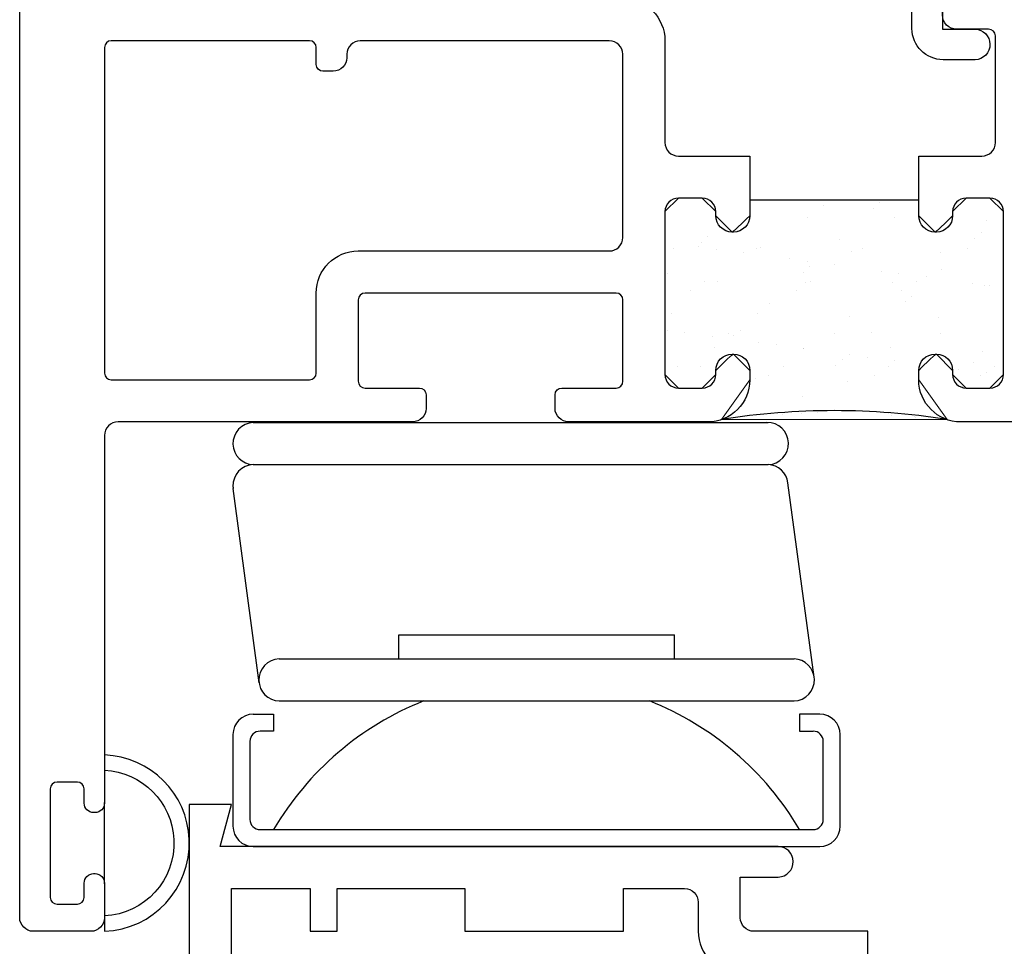
# Model space of a CAD drawing. Units: inches. Extents: x 0.5 to 8, y 0.3 to 10.6.
# Drawn here: x 2.8 to 4.2, y 3.8 to 5.2 of the extents above; entities that cross this region are included whole.
import ezdxf

# ---------------------------------------------------------------- set-up
doc = ezdxf.new("R2010")
doc.units = ezdxf.units.IN
doc.header["$MEASUREMENT"] = 0
for name, color, linetype in [('HINGE', 7, 'Continuous'), ('OBJ', 7, 'Continuous'), ('POLY', 7, 'Continuous')]:
    doc.layers.add(name, color=color, linetype=linetype)

# ---------------------------------------------------------------- blocks, each defined once
blk = doc.blocks.new('block 16')
at = {"layer": 'OBJ', "color": 4, "lineweight": 25, "true_color": 0x00ffff}
blk.add_open_spline([(4.9535, 5.2877), (4.9535, 5.2877), (4.9668, 5.2383), (4.9668, 5.2383), (4.9668, 5.2383), (4.1472, 5.2383), (4.1472, 5.2383), (4.1351, 5.2383), (4.1252, 5.2285), (4.1252, 5.2163), (4.1252, 5.2163), (4.1252, 5.2143), (4.1252, 5.2143), (4.1252, 5.2027), (4.1346, 5.1933), (4.1462, 5.1933), (4.1462, 5.1933), (4.1932, 5.1933), (4.1932, 5.1933), (4.1987, 5.1933), (4.2032, 5.1889), (4.2032, 5.1833), (4.2032, 5.1833), (4.2032, 5.0263), (4.2032, 5.0263), (4.2032, 5.0153), (4.1943, 5.0063), (4.1832, 5.0063), (4.1832, 5.0063), (4.0902, 5.0063), (4.0902, 5.0063), (4.0902, 5.0063), (4.0902, 4.9183), (4.0902, 4.9183), (4.0902, 4.9051), (4.101, 4.8943), (4.1142, 4.8943), (4.1142, 4.8943), (4.1162, 4.8943), (4.1162, 4.8943), (4.1295, 4.8943), (4.1402, 4.9051), (4.1402, 4.9183), (4.1402, 4.9183), (4.1402, 4.9243), (4.1402, 4.9243), (4.1402, 4.9354), (4.1492, 4.9443), (4.1602, 4.9443), (4.1602, 4.9443), (4.1952, 4.9443), (4.1952, 4.9443), (4.2063, 4.9443), (4.2152, 4.9354), (4.2152, 4.9243), (4.2152, 4.9243), (4.2152, 4.6843), (4.2152, 4.6843), (4.2152, 4.6733), (4.2063, 4.6643), (4.1952, 4.6643), (4.1952, 4.6643), (4.1602, 4.6643), (4.1602, 4.6643), (4.1492, 4.6643), (4.1402, 4.6733), (4.1402, 4.6843), (4.1402, 4.6843), (4.1402, 4.6903), (4.1402, 4.6903), (4.1402, 4.7036), (4.1295, 4.7143), (4.1162, 4.7143), (4.1162, 4.7143), (4.1142, 4.7143), (4.1142, 4.7143), (4.101, 4.7143), (4.0902, 4.7036), (4.0902, 4.6903), (4.0902, 4.6903), (4.0902, 4.6763), (4.0902, 4.6763), (4.0902, 4.6421), (4.118, 4.6143), (4.1522, 4.6143), (4.1522, 4.6143), (4.8702, 4.6143), (4.8702, 4.6143), (4.8813, 4.6143), (4.8902, 4.6054), (4.8902, 4.5943), (4.8902, 4.5943), (4.8902, 4.5713), (4.8902, 4.5713), (4.8902, 4.5603), (4.8992, 4.5513), (4.9102, 4.5513), (4.9102, 4.5513), (4.9952, 4.5513), (4.9952, 4.5513), (5.0063, 4.5513), (5.0152, 4.5603), (5.0152, 4.5713), (5.0152, 4.5713), (5.0152, 5.2903), (5.0152, 5.2903), (5.0152, 5.2959), (5.0107, 5.3003), (5.0052, 5.3003), (5.0052, 5.3003), (4.9632, 5.3003), (4.9632, 5.3003), (4.9577, 5.3003), (4.9532, 5.2959), (4.9532, 5.2903), (4.9532, 5.2895), (4.9533, 5.2886), (4.9535, 5.2877)], degree=3, knots=[0, 0, 0, 0, 1, 1, 1, 2, 2, 2, 3, 3, 3, 4, 4, 4, 5, 5, 5, 6, 6, 6, 7, 7, 7, 8, 8, 8, 9, 9, 9, 10, 10, 10, 11, 11, 11, 12, 12, 12, 13, 13, 13, 14, 14, 14, 15, 15, 15, 16, 16, 16, 17, 17, 17, 18, 18, 18, 19, 19, 19, 20, 20, 20, 21, 21, 21, 22, 22, 22, 23, 23, 23, 24, 24, 24, 25, 25, 25, 26, 26, 26, 27, 27, 27, 28, 28, 28, 29, 29, 29, 30, 30, 30, 31, 31, 31, 32, 32, 32, 33, 33, 33, 34, 34, 34, 35, 35, 35, 36, 36, 36, 37, 37, 37, 38, 38, 38, 39, 39, 39, 39], dxfattribs=at)
blk = doc.blocks.new('block 17')
at = {"layer": 'OBJ', "color": 4, "lineweight": 25, "true_color": 0x00ffff}
blk.add_open_spline([(2.8602, 3.9343), (2.8602, 3.9343), (2.8602, 3.9133), (2.8602, 3.9133), (2.8602, 3.9078), (2.8557, 3.9033), (2.8502, 3.9033), (2.8502, 3.9033), (2.8202, 3.9033), (2.8202, 3.9033), (2.8147, 3.9033), (2.8102, 3.9078), (2.8102, 3.9133), (2.8102, 3.9133), (2.8102, 4.0733), (2.8102, 4.0733), (2.8102, 4.0789), (2.8147, 4.0833), (2.8202, 4.0833), (2.8202, 4.0833), (2.8502, 4.0833), (2.8502, 4.0833), (2.8557, 4.0833), (2.8602, 4.0789), (2.8602, 4.0733), (2.8602, 4.0733), (2.8602, 4.0523), (2.8602, 4.0523), (2.8602, 4.0446), (2.8665, 4.0383), (2.8742, 4.0383), (2.8742, 4.0383), (2.8762, 4.0383), (2.8762, 4.0383), (2.8839, 4.0383), (2.8902, 4.0446), (2.8902, 4.0523), (2.8902, 4.0523), (2.8902, 4.5943), (2.8902, 4.5943), (2.8902, 4.6054), (2.8992, 4.6143), (2.9102, 4.6143), (2.9102, 4.6143), (3.3442, 4.6143), (3.3442, 4.6143), (3.3553, 4.6143), (3.3642, 4.6233), (3.3642, 4.6343), (3.3642, 4.6343), (3.3642, 4.6543), (3.3642, 4.6543), (3.3642, 4.6599), (3.3597, 4.6643), (3.3542, 4.6643), (3.3542, 4.6643), (3.2742, 4.6643), (3.2742, 4.6643), (3.2687, 4.6643), (3.2642, 4.6688), (3.2642, 4.6743), (3.2642, 4.6743), (3.2642, 4.7943), (3.2642, 4.7943), (3.2642, 4.7999), (3.2687, 4.8043), (3.2742, 4.8043), (3.2742, 4.8043), (3.6442, 4.8043), (3.6442, 4.8043), (3.6497, 4.8043), (3.6542, 4.7999), (3.6542, 4.7943), (3.6542, 4.7943), (3.6542, 4.6743), (3.6542, 4.6743), (3.6542, 4.6688), (3.6497, 4.6643), (3.6442, 4.6643), (3.6442, 4.6643), (3.5642, 4.6643), (3.5642, 4.6643), (3.5587, 4.6643), (3.5542, 4.6599), (3.5542, 4.6543), (3.5542, 4.6543), (3.5542, 4.6343), (3.5542, 4.6343), (3.5542, 4.6233), (3.5632, 4.6143), (3.5742, 4.6143), (3.5742, 4.6143), (3.7792, 4.6143), (3.7792, 4.6143), (3.8134, 4.6143), (3.8412, 4.6421), (3.8412, 4.6763), (3.8412, 4.6763), (3.8412, 4.6903), (3.8412, 4.6903), (3.8412, 4.7036), (3.8305, 4.7143), (3.8172, 4.7143), (3.8172, 4.7143), (3.8152, 4.7143), (3.8152, 4.7143), (3.802, 4.7143), (3.7912, 4.7036), (3.7912, 4.6903), (3.7912, 4.6903), (3.7912, 4.6843), (3.7912, 4.6843), (3.7912, 4.6733), (3.7823, 4.6643), (3.7712, 4.6643), (3.7712, 4.6643), (3.7362, 4.6643), (3.7362, 4.6643), (3.7252, 4.6643), (3.7162, 4.6733), (3.7162, 4.6843), (3.7162, 4.6843), (3.7162, 4.9243), (3.7162, 4.9243), (3.7162, 4.9354), (3.7252, 4.9443), (3.7362, 4.9443), (3.7362, 4.9443), (3.7712, 4.9443), (3.7712, 4.9443), (3.7823, 4.9443), (3.7912, 4.9354), (3.7912, 4.9243), (3.7912, 4.9243), (3.7912, 4.9183), (3.7912, 4.9183), (3.7912, 4.9051), (3.802, 4.8943), (3.8152, 4.8943), (3.8152, 4.8943), (3.8172, 4.8943), (3.8172, 4.8943), (3.8305, 4.8943), (3.8412, 4.9051), (3.8412, 4.9183), (3.8412, 4.9183), (3.8412, 5.0063), (3.8412, 5.0063), (3.8412, 5.0063), (3.7362, 5.0063), (3.7362, 5.0063), (3.7252, 5.0063), (3.7162, 5.0153), (3.7162, 5.0263), (3.7162, 5.0263), (3.7162, 5.1763), (3.7162, 5.1763), (3.7162, 5.2106), (3.6884, 5.2383), (3.6542, 5.2383), (3.6542, 5.2383), (2.9002, 5.2383), (2.9002, 5.2383), (2.8947, 5.2383), (2.8902, 5.2428), (2.8902, 5.2483), (2.8902, 5.2483), (2.8902, 5.9683), (2.8902, 5.9683), (2.8902, 5.9794), (2.8813, 5.9883), (2.8702, 5.9883), (2.8702, 5.9883), (2.7852, 5.9883), (2.7852, 5.9883), (2.7742, 5.9883), (2.7652, 5.9794), (2.7652, 5.9683), (2.7652, 5.9683), (2.7652, 3.8833), (2.7652, 3.8833), (2.7652, 3.8723), (2.7742, 3.8633), (2.7852, 3.8633), (2.7852, 3.8633), (2.8702, 3.8633), (2.8702, 3.8633), (2.8813, 3.8633), (2.8902, 3.8723), (2.8902, 3.8833), (2.8902, 3.8833), (2.8902, 3.9343), (2.8902, 3.9343), (2.8902, 3.9421), (2.8839, 3.9483), (2.8762, 3.9483), (2.8762, 3.9483), (2.8742, 3.9483), (2.8742, 3.9483), (2.8665, 3.9483), (2.8602, 3.9421), (2.8602, 3.9343)], degree=3, knots=[0, 0, 0, 0, 1, 1, 1, 2, 2, 2, 3, 3, 3, 4, 4, 4, 5, 5, 5, 6, 6, 6, 7, 7, 7, 8, 8, 8, 9, 9, 9, 10, 10, 10, 11, 11, 11, 12, 12, 12, 13, 13, 13, 14, 14, 14, 15, 15, 15, 16, 16, 16, 17, 17, 17, 18, 18, 18, 19, 19, 19, 20, 20, 20, 21, 21, 21, 22, 22, 22, 23, 23, 23, 24, 24, 24, 25, 25, 25, 26, 26, 26, 27, 27, 27, 28, 28, 28, 29, 29, 29, 30, 30, 30, 31, 31, 31, 32, 32, 32, 33, 33, 33, 34, 34, 34, 35, 35, 35, 36, 36, 36, 37, 37, 37, 38, 38, 38, 39, 39, 39, 40, 40, 40, 41, 41, 41, 42, 42, 42, 43, 43, 43, 44, 44, 44, 45, 45, 45, 46, 46, 46, 47, 47, 47, 48, 48, 48, 49, 49, 49, 50, 50, 50, 51, 51, 51, 52, 52, 52, 53, 53, 53, 54, 54, 54, 55, 55, 55, 56, 56, 56, 57, 57, 57, 58, 58, 58, 59, 59, 59, 60, 60, 60, 61, 61, 61, 62, 62, 62, 63, 63, 63, 64, 64, 64, 65, 65, 65, 66, 66, 66, 67, 67, 67, 67], dxfattribs=at)
blk = doc.blocks.new('block 18')
at = {"layer": 'OBJ', "color": 4, "lineweight": 25, "true_color": 0x00ffff}
blk.add_open_spline([(2.9002, 5.1763), (2.9002, 5.1763), (3.1922, 5.1763), (3.1922, 5.1763), (3.1977, 5.1763), (3.2022, 5.1719), (3.2022, 5.1663), (3.2022, 5.1663), (3.2022, 5.1413), (3.2022, 5.1413), (3.2022, 5.1358), (3.2067, 5.1313), (3.2122, 5.1313), (3.2122, 5.1313), (3.2272, 5.1313), (3.2272, 5.1313), (3.2383, 5.1313), (3.2472, 5.1403), (3.2472, 5.1513), (3.2472, 5.1513), (3.2472, 5.1563), (3.2472, 5.1563), (3.2472, 5.1674), (3.2562, 5.1763), (3.2672, 5.1763), (3.2672, 5.1763), (3.6342, 5.1763), (3.6342, 5.1763), (3.6453, 5.1763), (3.6542, 5.1674), (3.6542, 5.1563), (3.6542, 5.1563), (3.6542, 4.8863), (3.6542, 4.8863), (3.6542, 4.8753), (3.6453, 4.8663), (3.6342, 4.8663), (3.6342, 4.8663), (3.2642, 4.8663), (3.2642, 4.8663), (3.23, 4.8663), (3.2022, 4.8386), (3.2022, 4.8043), (3.2022, 4.8043), (3.2022, 4.6863), (3.2022, 4.6863), (3.2022, 4.6808), (3.1977, 4.6763), (3.1922, 4.6763), (3.1922, 4.6763), (2.9002, 4.6763), (2.9002, 4.6763), (2.8947, 4.6763), (2.8902, 4.6808), (2.8902, 4.6863), (2.8902, 4.6863), (2.8902, 5.1663), (2.8902, 5.1663), (2.8902, 5.1719), (2.8947, 5.1763), (2.9002, 5.1763)], degree=3, knots=[0, 0, 0, 0, 1, 1, 1, 2, 2, 2, 3, 3, 3, 4, 4, 4, 5, 5, 5, 6, 6, 6, 7, 7, 7, 8, 8, 8, 9, 9, 9, 10, 10, 10, 11, 11, 11, 12, 12, 12, 13, 13, 13, 14, 14, 14, 15, 15, 15, 16, 16, 16, 17, 17, 17, 18, 18, 18, 19, 19, 19, 20, 20, 20, 20], dxfattribs=at)
blk = doc.blocks.new('block 26')
at = {"layer": 'OBJ', "color": 4, "lineweight": 25, "true_color": 0x00ffff}
blk.add_open_spline([(4.0152, 3.5333), (4.0152, 3.4991), (3.9874, 3.4713), (3.9532, 3.4713), (3.9532, 3.4713), (3.9022, 3.4713), (3.9022, 3.4713), (3.868, 3.4713), (3.8402, 3.4991), (3.8402, 3.5333), (3.8402, 3.5333), (3.8402, 3.7838), (3.8402, 3.7838), (3.8397, 3.7917), (3.8346, 3.7986), (3.8272, 3.8013), (3.793, 3.8013), (3.7652, 3.8291), (3.7652, 3.8633), (3.7652, 3.8633), (3.7652, 3.9063), (3.7652, 3.9063), (3.7652, 3.9174), (3.7563, 3.9263), (3.7452, 3.9263), (3.7452, 3.9263), (3.6552, 3.9263), (3.6552, 3.9263), (3.6552, 3.9263), (3.6552, 3.8633), (3.6552, 3.8633), (3.6552, 3.8633), (3.4212, 3.8633), (3.4212, 3.8633), (3.4212, 3.8633), (3.4212, 3.9263), (3.4212, 3.9263), (3.4212, 3.9263), (3.2332, 3.9263), (3.2332, 3.9263), (3.2332, 3.9263), (3.2332, 3.8633), (3.2332, 3.8633), (3.2332, 3.8633), (3.1932, 3.8633), (3.1932, 3.8633), (3.1932, 3.8633), (3.1932, 3.9263), (3.1932, 3.9263), (3.1932, 3.9263), (3.0772, 3.9263), (3.0772, 3.9263), (3.0772, 3.9263), (3.0772, 3.2708), (3.0772, 3.2708), (3.0593, 3.2498), (3.0617, 3.2183), (3.0827, 3.2003), (3.088, 3.1958), (3.0942, 3.1924), (3.1008, 3.1904), (3.1008, 3.1904), (3.0681, 3.0049), (3.0681, 3.0049), (3.0664, 2.9953), (3.0581, 2.9883), (3.0484, 2.9883), (3.0484, 2.9883), (3.0352, 2.9883), (3.0352, 2.9883), (3.0242, 2.9883), (3.0152, 2.9973), (3.0152, 3.0083), (3.0152, 3.0083), (3.0152, 4.0503), (3.0152, 4.0503), (3.0152, 4.0503), (3.0772, 4.0503), (3.0772, 4.0503), (3.0772, 4.0503), (3.0606, 3.9883), (3.0606, 3.9883), (3.0606, 3.9883), (3.8832, 3.9883), (3.8832, 3.9883), (3.8952, 3.9881), (3.9049, 3.9784), (3.9052, 3.9663), (3.9055, 3.9539), (3.8956, 3.9436), (3.8832, 3.9433), (3.8832, 3.9433), (3.8272, 3.9433), (3.8272, 3.9433), (3.8272, 3.9433), (3.8272, 3.8833), (3.8272, 3.8833), (3.8272, 3.8723), (3.8362, 3.8633), (3.8472, 3.8633), (3.8472, 3.8633), (4.0152, 3.8633), (4.0152, 3.8633), (4.0152, 3.8633), (4.0152, 3.7813), (4.0152, 3.7813), (4.0152, 3.7703), (4.0063, 3.7613), (3.9952, 3.7613), (3.9842, 3.7613), (3.9752, 3.7703), (3.9752, 3.7813), (3.9752, 3.7924), (3.9663, 3.8013), (3.9552, 3.8013), (3.9552, 3.8013), (3.9102, 3.8013), (3.9102, 3.8013), (3.8992, 3.8013), (3.8902, 3.7924), (3.8902, 3.7813), (3.8902, 3.7813), (3.8902, 3.5413), (3.8902, 3.5413), (3.8902, 3.5303), (3.8992, 3.5213), (3.9102, 3.5213), (3.9102, 3.5213), (3.9552, 3.5213), (3.9552, 3.5213), (3.9663, 3.5213), (3.9752, 3.5303), (3.9752, 3.5413), (3.9752, 3.5524), (3.9842, 3.5613), (3.9952, 3.5613), (4.0063, 3.5613), (4.0152, 3.5524), (4.0152, 3.5413), (4.0152, 3.5413), (4.0152, 3.5333), (4.0152, 3.5333)], degree=3, knots=[0, 0, 0, 0, 1, 1, 1, 2, 2, 2, 3, 3, 3, 4, 4, 4, 5, 5, 5, 6, 6, 6, 7, 7, 7, 8, 8, 8, 9, 9, 9, 10, 10, 10, 11, 11, 11, 12, 12, 12, 13, 13, 13, 14, 14, 14, 15, 15, 15, 16, 16, 16, 17, 17, 17, 18, 18, 18, 19, 19, 19, 20, 20, 20, 21, 21, 21, 22, 22, 22, 23, 23, 23, 24, 24, 24, 25, 25, 25, 26, 26, 26, 27, 27, 27, 28, 28, 28, 29, 29, 29, 30, 30, 30, 31, 31, 31, 32, 32, 32, 33, 33, 33, 34, 34, 34, 35, 35, 35, 36, 36, 36, 37, 37, 37, 38, 38, 38, 39, 39, 39, 40, 40, 40, 41, 41, 41, 42, 42, 42, 43, 43, 43, 44, 44, 44, 45, 45, 45, 46, 46, 46, 47, 47, 47, 47], dxfattribs=at)
blk = doc.blocks.new('block 29')
at = {"layer": 'OBJ', "color": 4, "lineweight": 25, "true_color": 0x00ffff}
blk.add_open_spline([(4.1356, 5.3194), (4.1356, 5.3194), (4.2183, 5.7224), (4.2183, 5.7224), (4.2202, 5.7317), (4.2284, 5.7383), (4.2379, 5.7383), (4.2379, 5.7383), (4.3032, 5.7383), (4.3032, 5.7383), (4.3085, 5.7383), (4.3136, 5.7404), (4.3173, 5.7442), (4.3173, 5.7442), (4.3973, 5.8242), (4.3973, 5.8242), (4.4011, 5.828), (4.4032, 5.8331), (4.4032, 5.8384), (4.4032, 5.8384), (4.4032, 5.9233), (4.4032, 5.9233), (4.4032, 5.9344), (4.4122, 5.9433), (4.4232, 5.9433), (4.4232, 5.9433), (4.9502, 5.9433), (4.9502, 5.9433), (4.9613, 5.9433), (4.9702, 5.9344), (4.9702, 5.9233), (4.9702, 5.9233), (4.9702, 5.3653), (4.9702, 5.3653), (4.9702, 5.3543), (4.9613, 5.3453), (4.9502, 5.3453), (4.9502, 5.3453), (4.9479, 5.3453), (4.9479, 5.3453), (4.923, 5.3453), (4.9029, 5.3252), (4.9029, 5.3003), (4.9029, 5.2964), (4.9034, 5.2925), (4.9044, 5.2887), (4.9044, 5.2887), (4.9146, 5.2503), (4.9146, 5.2503), (4.9146, 5.2503), (4.9612, 5.2503), (4.9612, 5.2503), (4.9612, 5.2503), (4.9532, 5.2803), (4.9532, 5.2803), (4.9532, 5.2803), (4.9532, 5.3003), (4.9532, 5.3003), (4.9532, 5.3003), (5.0152, 5.3003), (5.0152, 5.3003), (5.0152, 5.3003), (5.0152, 5.9883), (5.0152, 5.9883), (5.0152, 5.9883), (4.4042, 5.9883), (4.4042, 5.9883), (4.3788, 5.9883), (4.3582, 5.9677), (4.3582, 5.9423), (4.3582, 5.9423), (4.3582, 5.857), (4.3582, 5.857), (4.3582, 5.8517), (4.3561, 5.8466), (4.3523, 5.8429), (4.3523, 5.8429), (4.2987, 5.7892), (4.2987, 5.7892), (4.2949, 5.7854), (4.2898, 5.7833), (4.2845, 5.7833), (4.2845, 5.7833), (4.2553, 5.7833), (4.2553, 5.7833), (4.254, 5.7833), (4.2526, 5.7835), (4.2513, 5.7837), (4.2405, 5.786), (4.2335, 5.7965), (4.2357, 5.8074), (4.2357, 5.8074), (4.2524, 5.8883), (4.2524, 5.8883), (4.2524, 5.8883), (4.2832, 5.8883), (4.2832, 5.8883), (4.2832, 5.8883), (4.2832, 5.9023), (4.2832, 5.9023), (4.2832, 5.9277), (4.2626, 5.9483), (4.2372, 5.9483), (4.2372, 5.9483), (4.2044, 5.9483), (4.2044, 5.9483), (4.1821, 5.9483), (4.163, 5.9323), (4.1591, 5.9103), (4.1591, 5.9103), (4.1482, 5.8483), (4.1482, 5.8483), (4.1482, 5.8483), (4.1982, 5.8483), (4.1982, 5.8483), (4.1982, 5.8483), (4.0806, 5.2753), (4.0806, 5.2753), (4.0803, 5.274), (4.0802, 5.2727), (4.0802, 5.2713), (4.0802, 5.2713), (4.0802, 5.1943), (4.0802, 5.1943), (4.0802, 5.1689), (4.1008, 5.1483), (4.1262, 5.1483), (4.1262, 5.1483), (4.1732, 5.1483), (4.1732, 5.1483), (4.1856, 5.1486), (4.1955, 5.1589), (4.1952, 5.1713), (4.1949, 5.1834), (4.1852, 5.1931), (4.1732, 5.1933), (4.1732, 5.1933), (4.1252, 5.1933), (4.1252, 5.1933), (4.1252, 5.1933), (4.1252, 5.2503), (4.1252, 5.2503), (4.1252, 5.2503), (4.2912, 5.2503), (4.2912, 5.2503), (4.3036, 5.2506), (4.3135, 5.2609), (4.3132, 5.2733), (4.3129, 5.2854), (4.3032, 5.2951), (4.2912, 5.2953), (4.2912, 5.2953), (4.1552, 5.2953), (4.1552, 5.2953), (4.1538, 5.2953), (4.1525, 5.2955), (4.1512, 5.2957), (4.1403, 5.298), (4.1334, 5.3085), (4.1356, 5.3194)], degree=3, knots=[0, 0, 0, 0, 1, 1, 1, 2, 2, 2, 3, 3, 3, 4, 4, 4, 5, 5, 5, 6, 6, 6, 7, 7, 7, 8, 8, 8, 9, 9, 9, 10, 10, 10, 11, 11, 11, 12, 12, 12, 13, 13, 13, 14, 14, 14, 15, 15, 15, 16, 16, 16, 17, 17, 17, 18, 18, 18, 19, 19, 19, 20, 20, 20, 21, 21, 21, 22, 22, 22, 23, 23, 23, 24, 24, 24, 25, 25, 25, 26, 26, 26, 27, 27, 27, 28, 28, 28, 29, 29, 29, 30, 30, 30, 31, 31, 31, 32, 32, 32, 33, 33, 33, 34, 34, 34, 35, 35, 35, 36, 36, 36, 37, 37, 37, 38, 38, 38, 39, 39, 39, 40, 40, 40, 41, 41, 41, 42, 42, 42, 43, 43, 43, 44, 44, 44, 45, 45, 45, 46, 46, 46, 47, 47, 47, 48, 48, 48, 49, 49, 49, 50, 50, 50, 51, 51, 51, 52, 52, 52, 53, 53, 53, 53], dxfattribs=at)
blk = doc.blocks.new('block 68')
at = {"layer": 'POLY', "color": 242, "lineweight": 25, "true_color": 0xcc0033}
blk.add_open_spline([(4.1319, 4.6178), (4.0218, 4.6353), (3.9096, 4.6353), (3.7996, 4.6178)], degree=3, dxfattribs=at)
blk = doc.blocks.new('block 69')
at = {"layer": 'POLY', "color": 242, "lineweight": 25, "true_color": 0xcc0033}
blk.add_lwpolyline([(3.8412, 4.9416), (4.0902, 4.9416)], dxfattribs=at)
blk = doc.blocks.new('block 70')
at = {"layer": 'POLY', "lineweight": 0}
for points in [[(3.761, 4.9443), (3.761, 4.9443)], [(3.761, 4.9443), (3.761, 4.9443)], [(3.761, 4.9443), (3.761, 4.9443)], [(3.8932, 4.9416), (3.8932, 4.9416)], [(3.8932, 4.9416), (3.8932, 4.9416)], [(3.9633, 4.9416), (3.9633, 4.9416)], [(3.9633, 4.9416), (3.9633, 4.9416)], [(4.0219, 4.9416), (4.0219, 4.9416)], [(4.0321, 4.9376), (4.0321, 4.9376)], [(4.0365, 4.9416), (4.0365, 4.9416)], [(4.1505, 4.9417), (4.1505, 4.9417)], [(4.1505, 4.9417), (4.1505, 4.9417)], [(4.1505, 4.9417), (4.1505, 4.9417)], [(3.9499, 4.9331), (3.9499, 4.9331)], [(4.0228, 4.9292), (4.0228, 4.9292)], [(4.2152, 4.9238), (4.2152, 4.9238)], [(3.927, 4.9157), (3.927, 4.9157)], [(4.0549, 4.9163), (4.0549, 4.9163)], [(4.19, 4.9114), (4.19, 4.9114)], [(3.7972, 4.904), (3.7972, 4.904)], [(3.823, 4.8967), (3.823, 4.8967)], [(4.1824, 4.8937), (4.1824, 4.8937)], [(4.2152, 4.8921), (4.2152, 4.8921)], [(4.2152, 4.8921), (4.2152, 4.8921)], [(3.7162, 4.8837), (3.7162, 4.8837)], [(3.7162, 4.8837), (3.7162, 4.8837)], [(3.7162, 4.8837), (3.7162, 4.8837)], [(3.7162, 4.8799), (3.7162, 4.8799)], [(3.7162, 4.8799), (3.7162, 4.8799)], [(3.7162, 4.8788), (3.7162, 4.8788)], [(3.7162, 4.8788), (3.7162, 4.8788)], [(3.7701, 4.8791), (3.7701, 4.8791)], [(3.7793, 4.8876), (3.7793, 4.8876)], [(3.9731, 4.8835), (3.9731, 4.8835)], [(4.1731, 4.8853), (4.1731, 4.8853)], [(3.7285, 4.8704), (3.7285, 4.8704)], [(3.7654, 4.8723), (3.7654, 4.8723)], [(3.7915, 4.8688), (3.7915, 4.8688)], [(3.8321, 4.8635), (3.8321, 4.8635)], [(3.8508, 4.87), (3.8508, 4.87)], [(3.8565, 4.8711), (3.8565, 4.8711)], [(3.9915, 4.8662), (3.9915, 4.8662)], [(4.0066, 4.8697), (4.0066, 4.8697)], [(4.1224, 4.8645), (4.1224, 4.8645)], [(4.1623, 4.8694), (4.1623, 4.8694)], [(3.9, 4.8546), (3.9, 4.8546)], [(3.9261, 4.8511), (3.9261, 4.8511)], [(3.7203, 4.8335), (3.7203, 4.8335)], [(3.9204, 4.8352), (3.9204, 4.8352)], [(3.9296, 4.8437), (3.9296, 4.8437)], [(3.9667, 4.8458), (3.9667, 4.8458)], [(4.0346, 4.8368), (4.0346, 4.8368)], [(4.0606, 4.8334), (4.0606, 4.8334)], [(4.1234, 4.8397), (4.1234, 4.8397)], [(3.7162, 4.8298), (3.7162, 4.8298)], [(3.7162, 4.8298), (3.7162, 4.8298)], [(3.7749, 4.8217), (3.7749, 4.8217)], [(3.793, 4.821), (3.793, 4.821)], [(3.9239, 4.8193), (3.9239, 4.8193)], [(3.9306, 4.8214), (3.9306, 4.8214)], [(4.0518, 4.8199), (4.0518, 4.8199)], [(4.0864, 4.8211), (4.0864, 4.8211)], [(4.1013, 4.8281), (4.1013, 4.8281)], [(4.1692, 4.8191), (4.1692, 4.8191)], [(3.7539, 4.8082), (3.7539, 4.8082)], [(3.9096, 4.8079), (3.9096, 4.8079)], [(4.0653, 4.8077), (4.0653, 4.8077)], [(4.1868, 4.8151), (4.1868, 4.8151)], [(4.1952, 4.8157), (4.1952, 4.8157)], [(4.2152, 4.8131), (4.2152, 4.8131)], [(4.2152, 4.8131), (4.2152, 4.8131)], [(3.8706, 4.7896), (3.8706, 4.7896)], [(4.0707, 4.7914), (4.0707, 4.7914)], [(4.0799, 4.7998), (4.0799, 4.7998)], [(4.2152, 4.7933), (4.2152, 4.7933)], [(4.2152, 4.7933), (4.2152, 4.7933)], [(3.7162, 4.7842), (3.7162, 4.7842)], [(3.7162, 4.7842), (3.7162, 4.7842)], [(3.7162, 4.7842), (3.7162, 4.7842)], [(3.7162, 4.7812), (3.7162, 4.7812)], [(3.7162, 4.7812), (3.7162, 4.7812)], [(3.8533, 4.7747), (3.8533, 4.7747)], [(3.7254, 4.7741), (3.7254, 4.7741)], [(3.9883, 4.7699), (3.9883, 4.7699)], [(4.1192, 4.7682), (4.1192, 4.7682)], [(3.7162, 4.7493), (3.7162, 4.7493)], [(3.7162, 4.7493), (3.7162, 4.7493)], [(3.7193, 4.7489), (3.7193, 4.7489)], [(3.7454, 4.7455), (3.7454, 4.7455)], [(3.8271, 4.7498), (3.8271, 4.7498)], [(4.0209, 4.7458), (4.0209, 4.7458)], [(3.786, 4.7401), (3.786, 4.7401)], [(3.8105, 4.7448), (3.8105, 4.7448)], [(3.8179, 4.7413), (3.8179, 4.7413)], [(3.8539, 4.7312), (3.8539, 4.7312)], [(3.9662, 4.7445), (3.9662, 4.7445)], [(4.1219, 4.7442), (4.1219, 4.7442)], [(3.7899, 4.7246), (3.7899, 4.7246)], [(3.88, 4.7277), (3.88, 4.7277)], [(3.9206, 4.7224), (3.9206, 4.7224)], [(3.9207, 4.723), (3.9207, 4.723)], [(4.0486, 4.7236), (4.0486, 4.7236)], [(4.1837, 4.7187), (4.1837, 4.7187)], [(3.8064, 4.712), (3.8064, 4.712)], [(3.8064, 4.712), (3.8064, 4.712)], [(3.9774, 4.7059), (3.9774, 4.7059)], [(3.9885, 4.7134), (3.9885, 4.7134)], [(4.0145, 4.71), (4.0145, 4.71)], [(4.0552, 4.7047), (4.0552, 4.7047)], [(4.1712, 4.7019), (4.1712, 4.7019)], [(4.2152, 4.7042), (4.2152, 4.7042)], [(3.7346, 4.6964), (3.7346, 4.6964)], [(3.7681, 4.6957), (3.7681, 4.6957)], [(3.8903, 4.6962), (3.8903, 4.6962)], [(3.9682, 4.6975), (3.9682, 4.6975)], [(4.046, 4.6959), (4.046, 4.6959)], [(4.0905, 4.6915), (4.0905, 4.6915)], [(4.0927, 4.6997), (4.0927, 4.6997)], [(4.1393, 4.6936), (4.1393, 4.6936)], [(4.1393, 4.6936), (4.1393, 4.6936)], [(4.1393, 4.6936), (4.1393, 4.6936)], [(4.1491, 4.6923), (4.1491, 4.6923)], [(4.2017, 4.6956), (4.2017, 4.6956)], [(4.2152, 4.6945), (4.2152, 4.6945)], [(4.2152, 4.6945), (4.2152, 4.6945)], [(3.7162, 4.6848), (3.7162, 4.6848)], [(3.7174, 4.6815), (3.7174, 4.6815)], [(3.7174, 4.6815), (3.7174, 4.6815)], [(3.7222, 4.6778), (3.7222, 4.6778)], [(3.8412, 4.6852), (3.8412, 4.6852)], [(3.8502, 4.6784), (3.8502, 4.6784)], [(3.8692, 4.6827), (3.8692, 4.6827)], [(3.9852, 4.6735), (3.9852, 4.6735)], [(4.0249, 4.6824), (4.0249, 4.6824)], [(4.1425, 4.6756), (4.1425, 4.6756)], [(4.1425, 4.6756), (4.1425, 4.6756)], [(4.1806, 4.6822), (4.1806, 4.6822)], [(4.1898, 4.687), (4.1898, 4.687)], [(4.215, 4.6836), (4.215, 4.6836)], [(3.7346, 4.665), (3.7346, 4.665)], [(3.7346, 4.665), (3.7346, 4.665)], [(3.8366, 4.662), (3.8366, 4.662)], [(3.8366, 4.662), (3.8366, 4.662)], [(3.8366, 4.662), (3.8366, 4.662)], [(4.1549, 4.6658), (4.1549, 4.6658)], [(4.1549, 4.6658), (4.1549, 4.6658)], [(4.1549, 4.6658), (4.1549, 4.6658)], [(3.9184, 4.6519), (3.9184, 4.6519)], [(3.8, 4.6181), (3.8, 4.6181)], [(3.8004, 4.6178), (3.8004, 4.6178)], [(3.8004, 4.6178), (3.8004, 4.6178)], [(3.8889, 4.6248), (3.8889, 4.6248)], [(3.8889, 4.6248), (3.8889, 4.6248)], [(3.9171, 4.627), (3.9171, 4.627)], [(3.9409, 4.6289), (3.9409, 4.6289)], [(3.9409, 4.6289), (3.9409, 4.6289)], [(3.9409, 4.6289), (3.9409, 4.6289)], [(4.0455, 4.6272), (4.0455, 4.6272)], [(4.0494, 4.6243), (4.0494, 4.6243)], [(4.0836, 4.6216), (4.0836, 4.6216)], [(4.0836, 4.6216), (4.0836, 4.6216)], [(4.0836, 4.6216), (4.0836, 4.6216)], [(4.0853, 4.6214), (4.0853, 4.6214)], [(4.0853, 4.6214), (4.0853, 4.6214)], [(4.0853, 4.6214), (4.0853, 4.6214)]]:
    blk.add_lwpolyline(points, dxfattribs=at)
blk.add_open_spline([(4.0902, 4.9416), (4.0902, 4.9416), (4.0902, 4.9183), (4.0902, 4.9183), (4.0902, 4.9183), (4.1142, 4.8943), (4.1142, 4.8943), (4.1162, 4.8943), (4.1402, 4.9183), (4.1402, 4.9183), (4.1402, 4.9183), (4.1402, 4.9243), (4.1402, 4.9243), (4.1402, 4.9243), (4.1602, 4.9443), (4.1602, 4.9443), (4.1602, 4.9443), (4.1952, 4.9443), (4.1952, 4.9443), (4.1952, 4.9443), (4.2152, 4.9243), (4.2152, 4.9243), (4.2152, 4.9243), (4.2152, 4.6843), (4.2152, 4.6843), (4.2152, 4.6843), (4.1952, 4.6643), (4.1952, 4.6643), (4.1952, 4.6643), (4.1602, 4.6643), (4.1602, 4.6643), (4.1602, 4.6643), (4.1402, 4.6843), (4.1402, 4.6843), (4.1402, 4.6843), (4.1402, 4.6903), (4.1402, 4.6903), (4.1402, 4.6903), (4.1162, 4.7143), (4.1162, 4.7143), (4.1142, 4.7143), (4.0902, 4.6903), (4.0902, 4.6903), (4.0902, 4.6903), (4.0902, 4.6763), (4.0902, 4.6763), (4.0902, 4.6763), (4.1319, 4.6178), (4.1319, 4.6178), (4.1319, 4.6178), (3.7996, 4.6178), (3.7996, 4.6178), (3.7996, 4.6178), (3.8412, 4.6763), (3.8412, 4.6763), (3.8412, 4.6763), (3.8412, 4.6903), (3.8412, 4.6903), (3.8412, 4.6903), (3.8172, 4.7143), (3.8172, 4.7143), (3.8152, 4.7143), (3.7912, 4.6903), (3.7912, 4.6903), (3.7912, 4.6903), (3.7912, 4.6843), (3.7912, 4.6843), (3.7912, 4.6843), (3.7712, 4.6643), (3.7712, 4.6643), (3.7712, 4.6643), (3.7362, 4.6643), (3.7362, 4.6643), (3.7362, 4.6643), (3.7162, 4.6843), (3.7162, 4.6843), (3.7162, 4.6843), (3.7162, 4.9243), (3.7162, 4.9243), (3.7162, 4.9243), (3.7362, 4.9443), (3.7362, 4.9443), (3.7362, 4.9443), (3.7712, 4.9443), (3.7712, 4.9443), (3.7712, 4.9443), (3.7912, 4.9243), (3.7912, 4.9243), (3.7912, 4.9243), (3.7912, 4.9183), (3.7912, 4.9183), (3.7912, 4.9183), (3.8152, 4.8943), (3.8152, 4.8943), (3.8172, 4.8943), (3.8412, 4.9183), (3.8412, 4.9183), (3.8412, 4.9183), (3.8412, 4.9416), (3.8412, 4.9416), (3.8412, 4.9416), (4.0902, 4.9416), (4.0902, 4.9416)], degree=3, knots=[0, 0, 0, 0, 1, 1, 1, 2, 2, 2, 3, 3, 3, 4, 4, 4, 5, 5, 5, 6, 6, 6, 7, 7, 7, 8, 8, 8, 9, 9, 9, 10, 10, 10, 11, 11, 11, 12, 12, 12, 13, 13, 13, 14, 14, 14, 15, 15, 15, 16, 16, 16, 17, 17, 17, 18, 18, 18, 19, 19, 19, 20, 20, 20, 21, 21, 21, 22, 22, 22, 23, 23, 23, 24, 24, 24, 25, 25, 25, 26, 26, 26, 27, 27, 27, 28, 28, 28, 29, 29, 29, 30, 30, 30, 31, 31, 31, 32, 32, 32, 33, 33, 33, 34, 34, 34, 34], dxfattribs=at)
blk = doc.blocks.new('block 92')
at = {"layer": 'POLY', "color": 242, "lineweight": 25, "true_color": 0xcc0033}
blk.add_lwpolyline([(2.8902, 3.9333), (2.8902, 4.0533)], dxfattribs=at)
blk = doc.blocks.new('block 93')
at = {"layer": 'POLY', "color": 242, "lineweight": 25, "true_color": 0xcc0033}
blk.add_open_spline([(2.8902, 4.1233), (2.9581, 4.1207), (3.0124, 4.0663), (3.0151, 3.9984), (3.0179, 3.9266), (2.962, 3.8661), (2.8902, 3.8633), (2.8902, 3.8633), (2.8902, 3.886), (2.8902, 3.886), (2.9495, 3.8888), (2.9952, 3.9392), (2.9924, 3.9984), (2.9898, 4.0538), (2.9455, 4.098), (2.8902, 4.1007), (2.8902, 4.1007), (2.8902, 4.1233), (2.8902, 4.1233)], degree=3, knots=[0, 0, 0, 0, 1, 1, 1, 2, 2, 2, 3, 3, 3, 4, 4, 4, 5, 5, 5, 6, 6, 6, 6], dxfattribs=at)
blk = doc.blocks.new('block 249')
at = {"layer": 'HINGE', "color": 1, "lineweight": 25, "true_color": 0xff0000}
blk.add_open_spline([(3.9495, 4.1433), (3.9495, 4.1516), (3.9428, 4.1583), (3.9345, 4.1583)], degree=3, dxfattribs=at)
blk = doc.blocks.new('block 250')
at = {"layer": 'HINGE', "color": 1, "lineweight": 25, "true_color": 0xff0000}
blk.add_open_spline([(3.9345, 4.0133), (3.9428, 4.0133), (3.9495, 4.02), (3.9495, 4.0283)], degree=3, dxfattribs=at)
blk = doc.blocks.new('block 251')
at = {"layer": 'HINGE', "color": 1, "lineweight": 25, "true_color": 0xff0000}
blk.add_open_spline([(3.9745, 4.1533), (3.9745, 4.1699), (3.9611, 4.1833), (3.9445, 4.1833)], degree=3, dxfattribs=at)
blk = doc.blocks.new('block 252')
at = {"layer": 'HINGE', "color": 1, "lineweight": 25, "true_color": 0xff0000}
blk.add_open_spline([(3.9445, 3.9883), (3.9611, 3.9883), (3.9745, 4.0018), (3.9745, 4.0183)], degree=3, dxfattribs=at)
blk = doc.blocks.new('block 253')
at = {"layer": 'HINGE', "color": 1, "lineweight": 25, "true_color": 0xff0000}
blk.add_lwpolyline([(3.9361, 4.2381), (3.8975, 4.5245)], dxfattribs=at)
blk = doc.blocks.new('block 254')
at = {"layer": 'HINGE', "color": 1, "lineweight": 25, "true_color": 0xff0000}
blk.add_open_spline([(3.9064, 4.2029), (3.9235, 4.2035), (3.937, 4.2178), (3.9364, 4.2349), (3.9359, 4.2513), (3.9227, 4.2644), (3.9064, 4.2649)], degree=3, knots=[0, 0, 0, 0, 1, 1, 1, 2, 2, 2, 2], dxfattribs=at)
blk = doc.blocks.new('block 255')
at = {"layer": 'HINGE', "color": 1, "lineweight": 25, "true_color": 0xff0000}
blk.add_open_spline([(3.9145, 4.0133), (3.8639, 4.0993), (3.7861, 4.166), (3.6934, 4.2029)], degree=3, dxfattribs=at)
blk = doc.blocks.new('block 256')
at = {"layer": 'HINGE', "color": 1, "lineweight": 25, "true_color": 0xff0000}
blk.add_lwpolyline([(3.9145, 4.1583), (3.9345, 4.1583)], dxfattribs=at)
blk = doc.blocks.new('block 257')
at = {"layer": 'HINGE', "color": 1, "lineweight": 25, "true_color": 0xff0000}
blk.add_lwpolyline([(3.9145, 4.1833), (3.9145, 4.1583)], dxfattribs=at)
blk = doc.blocks.new('block 258')
at = {"layer": 'HINGE', "color": 1, "lineweight": 25, "true_color": 0xff0000}
blk.add_lwpolyline([(3.9445, 4.1833), (3.9145, 4.1833)], dxfattribs=at)
blk = doc.blocks.new('block 259')
at = {"layer": 'HINGE', "color": 1, "lineweight": 25, "true_color": 0xff0000}
blk.add_lwpolyline([(3.9495, 4.0283), (3.9495, 4.1433)], dxfattribs=at)
blk = doc.blocks.new('block 260')
at = {"layer": 'HINGE', "color": 1, "lineweight": 25, "true_color": 0xff0000}
blk.add_lwpolyline([(3.1195, 4.0133), (3.9345, 4.0133)], dxfattribs=at)
blk = doc.blocks.new('block 261')
at = {"layer": 'HINGE', "color": 1, "lineweight": 25, "true_color": 0xff0000}
blk.add_lwpolyline([(3.9745, 4.0183), (3.9745, 4.1533)], dxfattribs=at)
blk = doc.blocks.new('block 262')
at = {"layer": 'HINGE', "color": 1, "lineweight": 25, "true_color": 0xff0000}
blk.add_lwpolyline([(3.1095, 3.9883), (3.9445, 3.9883)], dxfattribs=at)
blk = doc.blocks.new('block 263')
at = {"layer": 'HINGE', "color": 1, "lineweight": 25, "true_color": 0xff0000}
blk.add_lwpolyline([(3.7301, 4.2649), (3.7301, 4.3006)], dxfattribs=at)
blk = doc.blocks.new('block 264')
at = {"layer": 'HINGE', "color": 1, "lineweight": 25, "true_color": 0xff0000}
blk.add_open_spline([(3.1195, 4.1583), (3.1112, 4.1583), (3.1045, 4.1516), (3.1045, 4.1433)], degree=3, dxfattribs=at)
blk = doc.blocks.new('block 265')
at = {"layer": 'HINGE', "color": 1, "lineweight": 25, "true_color": 0xff0000}
blk.add_open_spline([(3.1095, 4.1833), (3.093, 4.1833), (3.0795, 4.1699), (3.0795, 4.1533)], degree=3, dxfattribs=at)
blk = doc.blocks.new('block 266')
at = {"layer": 'HINGE', "color": 1, "lineweight": 25, "true_color": 0xff0000}
blk.add_open_spline([(3.8975, 4.5245), (3.8955, 4.5393), (3.8832, 4.5505), (3.8683, 4.5513)], degree=3, dxfattribs=at)
blk = doc.blocks.new('block 267')
at = {"layer": 'HINGE', "color": 1, "lineweight": 25, "true_color": 0xff0000}
blk.add_lwpolyline([(3.3239, 4.2649), (3.3239, 4.3006)], dxfattribs=at)
blk = doc.blocks.new('block 268')
at = {"layer": 'HINGE', "color": 1, "lineweight": 25, "true_color": 0xff0000}
blk.add_lwpolyline([(3.3239, 4.3006), (3.7301, 4.3006)], dxfattribs=at)
blk = doc.blocks.new('block 269')
at = {"layer": 'HINGE', "color": 1, "lineweight": 25, "true_color": 0xff0000}
blk.add_lwpolyline([(3.1179, 4.2298), (3.0798, 4.5162)], dxfattribs=at)
blk = doc.blocks.new('block 270')
at = {"layer": 'HINGE', "color": 1, "lineweight": 25, "true_color": 0xff0000}
blk.add_open_spline([(3.1095, 4.5513), (3.0924, 4.5508), (3.079, 4.5364), (3.0795, 4.5193), (3.0796, 4.5183), (3.0797, 4.5172), (3.0798, 4.5162)], degree=3, knots=[0, 0, 0, 0, 1, 1, 1, 2, 2, 2, 2], dxfattribs=at)
blk = doc.blocks.new('block 271')
at = {"layer": 'HINGE', "color": 1, "lineweight": 25, "true_color": 0xff0000}
blk.add_open_spline([(3.1095, 4.6133), (3.0924, 4.6128), (3.079, 4.5984), (3.0795, 4.5813), (3.0801, 4.565), (3.0932, 4.5519), (3.1095, 4.5513)], degree=3, knots=[0, 0, 0, 0, 1, 1, 1, 2, 2, 2, 2], dxfattribs=at)
blk = doc.blocks.new('block 272')
at = {"layer": 'HINGE', "color": 1, "lineweight": 25, "true_color": 0xff0000}
blk.add_open_spline([(3.8683, 4.5513), (3.8854, 4.5519), (3.8989, 4.5662), (3.8983, 4.5833), (3.8977, 4.6005), (3.8834, 4.6139), (3.8663, 4.6133)], degree=3, knots=[0, 0, 0, 0, 1, 1, 1, 2, 2, 2, 2], dxfattribs=at)
blk = doc.blocks.new('block 273')
at = {"layer": 'HINGE', "color": 1, "lineweight": 25, "true_color": 0xff0000}
blk.add_lwpolyline([(3.1095, 4.5513), (3.8683, 4.5513)], dxfattribs=at)
blk = doc.blocks.new('block 274')
at = {"layer": 'HINGE', "color": 1, "lineweight": 25, "true_color": 0xff0000}
blk.add_open_spline([(3.1476, 4.2649), (3.1305, 4.2643), (3.1171, 4.25), (3.1176, 4.2329), (3.1182, 4.2166), (3.1313, 4.2034), (3.1476, 4.2029)], degree=3, knots=[0, 0, 0, 0, 1, 1, 1, 2, 2, 2, 2], dxfattribs=at)
blk = doc.blocks.new('block 275')
at = {"layer": 'HINGE', "color": 1, "lineweight": 25, "true_color": 0xff0000}
blk.add_lwpolyline([(3.1476, 4.2649), (3.9064, 4.2649)], dxfattribs=at)
blk = doc.blocks.new('block 276')
at = {"layer": 'HINGE', "color": 1, "lineweight": 25, "true_color": 0xff0000}
blk.add_open_spline([(3.3606, 4.2029), (3.2679, 4.166), (3.1901, 4.0993), (3.1395, 4.0133)], degree=3, dxfattribs=at)
blk = doc.blocks.new('block 277')
at = {"layer": 'HINGE', "color": 1, "lineweight": 25, "true_color": 0xff0000}
blk.add_lwpolyline([(3.1476, 4.2029), (3.9064, 4.2029)], dxfattribs=at)
blk = doc.blocks.new('block 278')
at = {"layer": 'HINGE', "color": 1, "lineweight": 25, "true_color": 0xff0000}
blk.add_lwpolyline([(3.1395, 4.1583), (3.1195, 4.1583)], dxfattribs=at)
blk = doc.blocks.new('block 279')
at = {"layer": 'HINGE', "color": 1, "lineweight": 25, "true_color": 0xff0000}
blk.add_lwpolyline([(3.1395, 4.1833), (3.1395, 4.1583)], dxfattribs=at)
blk = doc.blocks.new('block 280')
at = {"layer": 'HINGE', "color": 1, "lineweight": 25, "true_color": 0xff0000}
blk.add_lwpolyline([(3.1095, 4.1833), (3.1395, 4.1833)], dxfattribs=at)
blk = doc.blocks.new('block 281')
at = {"layer": 'HINGE', "color": 1, "lineweight": 25, "true_color": 0xff0000}
blk.add_lwpolyline([(3.1045, 4.1433), (3.1045, 4.0283)], dxfattribs=at)
blk = doc.blocks.new('block 282')
at = {"layer": 'HINGE', "color": 1, "lineweight": 25, "true_color": 0xff0000}
blk.add_lwpolyline([(3.1095, 4.6133), (3.8683, 4.6133)], dxfattribs=at)
blk = doc.blocks.new('block 283')
at = {"layer": 'HINGE', "color": 1, "lineweight": 25, "true_color": 0xff0000}
blk.add_lwpolyline([(3.0795, 4.1533), (3.0795, 4.0183)], dxfattribs=at)
blk = doc.blocks.new('block 284')
at = {"layer": 'HINGE', "color": 1, "lineweight": 25, "true_color": 0xff0000}
blk.add_open_spline([(3.1045, 4.0283), (3.1045, 4.02), (3.1112, 4.0133), (3.1195, 4.0133)], degree=3, dxfattribs=at)
blk = doc.blocks.new('block 285')
at = {"layer": 'HINGE', "color": 1, "lineweight": 25, "true_color": 0xff0000}
blk.add_open_spline([(3.0795, 4.0183), (3.0795, 4.0018), (3.093, 3.9883), (3.1095, 3.9883)], degree=3, dxfattribs=at)

msp = doc.modelspace()

# ---------------------------------------------------------------- block references
at = {"layer": 'HINGE'}
for name in ['block 271', 'block 282', 'block 272', 'block 270', 'block 273', 'block 266', 'block 269', 'block 253', 'block 267', 'block 268', 'block 263', 'block 274', 'block 275', 'block 254', 'block 276', 'block 277', 'block 255', 'block 265', 'block 280', 'block 279', 'block 257', 'block 258', 'block 251', 'block 283', 'block 264', 'block 278', 'block 256', 'block 249', 'block 261', 'block 281', 'block 259', 'block 284', 'block 250', 'block 285', 'block 260', 'block 252', 'block 262']:
    msp.add_blockref(name, (0, 0), dxfattribs=at)
at = {"layer": 'OBJ'}
for name in ['block 17', 'block 29', 'block 16', 'block 18', 'block 26']:
    msp.add_blockref(name, (0, 0), dxfattribs=at)
at = {"layer": 'POLY'}
for name in ['block 70', 'block 69', 'block 68', 'block 93', 'block 92']:
    msp.add_blockref(name, (0, 0), dxfattribs=at)

doc.saveas('drawing.dxf')
